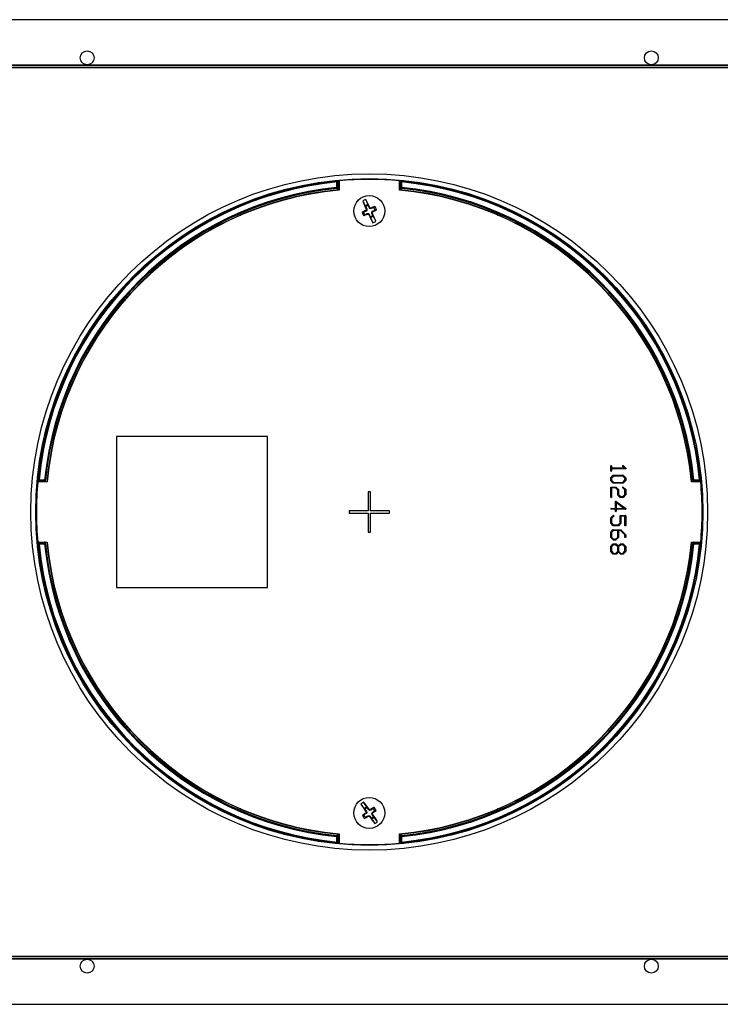
# Model space of a CAD drawing. Units: inches. Extents: x 12.4 to 62.2, y 2.2 to 40.
# Drawn here: x 17.6 to 26.3, y 25.6 to 37.8 of the extents above; entities that cross this region are included whole.
import ezdxf

# ---------------------------------------------------------------- set-up
doc = ezdxf.new("R2010")
doc.units = ezdxf.units.IN
doc.header["$MEASUREMENT"] = 0

msp = doc.modelspace()

# ---------------------------------------------------------------- linework, layer by layer
at = {"color": 7, "linetype": 'Continuous', "lineweight": 25}
for p, q in [((29.5080219, 37.8496804), (14.3220221, 37.8496804)), ((26.8140219, 37.2851804), (17.0160221, 37.2851804)), ((17.0160221, 37.2818264), (26.8140219, 37.2818264)), ((26.8140219, 37.2518446), (17.0160221, 37.2518446)), ((21.5144904, 35.7659307), (21.5144904, 35.8349507)), ((21.5144904, 35.8349507), (21.5264885, 35.8349507)), ((21.5264885, 35.8349507), (21.5264885, 35.7659307)), ((21.5273162, 35.765181), (21.5273162, 35.8358629)), ((21.5393144, 35.8385457), (21.5393144, 35.7670768)), ((21.540022, 35.8501205), (21.540022, 35.7346298)), ((22.290022, 35.7346298), (22.290022, 35.8501205)), ((22.2907297, 35.7670768), (22.2907297, 35.8385457)), ((22.3027278, 35.8358629), (22.3027278, 35.765181)), ((22.3035555, 35.7659307), (22.3035555, 35.8349507)), ((22.3035555, 35.8349507), (22.3155537, 35.8349507)), ((22.3155537, 35.8349507), (22.3155537, 35.7659307)), ((21.5144904, 35.7659307), (21.5264885, 35.7659307)), ((22.3035555, 35.7659307), (22.3155537, 35.7659307)), ((21.8344336, 35.5999335), (21.8640297, 35.5352566)), ((21.901381, 35.5523487), (21.8717848, 35.6170256)), ((20.4829646, 35.492776), (20.4952585, 35.492776)), ((20.5230921, 35.5031807), (20.5105544, 35.5031807)), ((21.8756543, 35.4742886), (21.8454835, 35.4604824)), ((21.8707004, 35.5282484), (21.8640297, 35.5352566)), ((21.8707004, 35.5282484), (21.8845066, 35.4980774)), ((21.8756543, 35.4742886), (21.8713196, 35.4802901)), ((21.8850073, 35.4843495), (21.8756543, 35.4742886)), ((21.8845066, 35.4980774), (21.8773031, 35.4963696)), ((21.8850073, 35.4843495), (21.877575, 35.4871153)), ((21.8845066, 35.4980774), (21.8850073, 35.4843495)), ((21.9023237, 35.5427192), (21.901381, 35.5523487)), ((21.9161299, 35.5125482), (21.9023237, 35.5427192)), ((21.9161299, 35.5125482), (21.9221315, 35.516883)), ((21.926191, 35.5031954), (21.9161299, 35.5125482)), ((21.926191, 35.5031954), (21.9289567, 35.5106275)), ((21.9399189, 35.5036961), (21.926191, 35.5031954)), ((21.9399189, 35.5036961), (21.9382109, 35.5108997)), ((21.9700897, 35.5175023), (21.9399189, 35.5036961)), ((21.9450367, 35.4620116), (21.9543897, 35.4720728)), ((21.9455374, 35.4482837), (21.9450367, 35.4620116)), ((21.9450367, 35.4620116), (21.952469, 35.459246)), ((21.9543897, 35.4720728), (21.9845606, 35.4858789)), ((21.9543897, 35.4720728), (21.9587244, 35.4660712)), ((21.9700897, 35.5175023), (21.9837491, 35.5305062)), ((23.3194896, 35.5031807), (23.306952, 35.5031807)), ((23.3347856, 35.492776), (23.3470795, 35.492776)), ((20.1769443, 35.3564776), (20.1668875, 35.3564776)), ((20.3115594, 35.4228547), (20.3225296, 35.4228547)), ((21.8599543, 35.4288591), (21.846295, 35.4158549)), ((21.8599543, 35.4288591), (21.8901252, 35.4426653)), ((21.8901252, 35.4426653), (21.903853, 35.443166)), ((21.8901252, 35.4426653), (21.8918332, 35.4354617)), ((21.903853, 35.443166), (21.9010873, 35.4357336)), ((21.903853, 35.443166), (21.9139141, 35.4338129)), ((21.9139141, 35.4338129), (21.9079125, 35.4294783)), ((21.9139141, 35.4338129), (21.9277203, 35.4036421)), ((21.9277203, 35.4036421), (21.9286631, 35.3940127)), ((21.9286631, 35.3940127), (21.9582592, 35.3293358)), ((21.9455374, 35.4482837), (21.952741, 35.4499918)), ((21.9593436, 35.418113), (21.9455374, 35.4482837)), ((21.9593436, 35.418113), (21.9660143, 35.4111044)), ((21.9956105, 35.3464278), (21.9660143, 35.4111044)), ((23.5075144, 35.4228547), (23.5184846, 35.4228547)), ((23.6631566, 35.3564776), (23.6530998, 35.3564776)), ((20.073022, 35.3096196), (20.073022, 35.3047093)), ((23.765022, 35.3005675), (23.765022, 35.3054834)), ((24.0468357, 35.1446218), (24.0466597, 35.1395836)), ((19.5411081, 34.9806075), (19.5409143, 34.975056)), ((19.6691412, 35.0652799), (19.6693293, 35.0706698)), ((24.168951, 35.0598345), (24.1691308, 35.0649845)), ((19.2650221, 34.7534241), (19.2650221, 34.7592306)), ((24.5730219, 34.7521965), (24.5730219, 34.7463765)), ((19.112279, 34.618138), (19.1185405, 34.618138)), ((24.834769, 34.4931381), (24.8407671, 34.4931381)), ((18.8485476, 34.3288906), (18.8486752, 34.3357959)), ((18.4101915, 33.6958507), (18.4101915, 33.7047804)), ((18.4284389, 33.7369364), (18.4334704, 33.7369364)), ((25.3965736, 33.7369364), (25.4016051, 33.7369364)), ((25.4163446, 33.7110159), (25.4113803, 33.7109342)), ((25.478491, 33.5870224), (25.4833653, 33.5871027)), ((18.0796512, 32.9246806), (18.0750834, 32.9246806)), ((25.7549606, 32.9246806), (25.7503929, 32.9246806)), ((18.0386345, 32.7996806), (18.0431594, 32.7996806)), ((25.7868846, 32.7996806), (25.7914095, 32.7996806)), ((18.7775221, 32.6746806), (18.7775221, 30.7996806)), ((20.652522, 32.6746806), (18.7775221, 32.6746806)), ((20.652522, 30.7996806), (20.652522, 32.6746806)), ((24.9105579, 32.2495272), (24.9105579, 32.309516)), ((24.9217185, 32.3055051), (24.9217185, 32.2840556)), ((24.9217185, 32.2840556), (25.0785265, 32.2840556)), ((25.0785265, 32.2840556), (25.0574258, 32.3053307)), ((25.0626225, 32.3130735), (25.064994, 32.3125503)), ((25.064994, 32.3125503), (25.0972905, 32.2810213)), ((24.9105579, 32.1614621), (24.9115693, 32.1629967)), ((24.9105579, 32.1289217), (24.9105579, 32.1614621)), ((24.9115693, 32.1629967), (24.9428541, 32.1945258)), ((24.9217185, 32.2728949), (24.9217185, 32.2472253)), ((25.0922332, 32.2728949), (24.9217185, 32.2728949)), ((24.9478067, 32.1836092), (24.9217185, 32.157242)), ((24.9217185, 32.157242), (24.9217185, 32.1318514)), ((24.9428541, 32.1945258), (24.9454002, 32.1947699)), ((24.9454002, 32.1947699), (25.0667728, 32.1937236)), ((25.0608088, 32.1836092), (24.9478067, 32.1836092)), ((25.086897, 32.157242), (25.0608088, 32.1836092)), ((25.0667728, 32.1937236), (25.0975346, 32.1619853)), ((25.086897, 32.1318514), (25.086897, 32.157242)), ((25.0950234, 32.2734181), (25.0922332, 32.2728949)), ((25.0975346, 32.1619853), (25.0980576, 32.1604158)), ((25.0980576, 32.1604158), (25.0978136, 32.1283985)), ((25.9029139, 32.2391806), (25.8985157, 32.2391806)), ((17.9175729, 32.1121806), (17.8020821, 32.1121806)), ((17.8851259, 32.1128882), (17.8136569, 32.1128882)), ((17.8163397, 32.1248864), (17.8870217, 32.1248864)), ((17.817252, 32.1377123), (17.8862719, 32.1377123)), ((17.817252, 32.1257141), (17.817252, 32.1377123)), ((17.8862719, 32.1257141), (17.817252, 32.1257141)), ((17.8862719, 32.1257141), (17.8862719, 32.1377123)), ((17.9193062, 32.1302202), (17.9149144, 32.1301479)), ((24.9108019, 32.1271081), (24.9105579, 32.1289217)), ((24.9105579, 31.9236343), (24.9105579, 32.0441003)), ((24.9421216, 32.0950908), (24.9108019, 32.1271081)), ((24.9138361, 32.0474485), (24.9774524, 32.0474485)), ((24.9217185, 32.1318514), (24.9480507, 32.1054842)), ((24.9217185, 32.0362878), (24.9217185, 31.9220648)), ((24.9719765, 32.0362878), (24.9217185, 32.0362878)), ((25.0642267, 32.0943235), (24.9421216, 32.0950908)), ((24.9480507, 32.1054842), (25.0608088, 32.1054842)), ((24.9976115, 32.0096415), (24.9719765, 32.0362878)), ((24.9774524, 32.0474485), (25.0082837, 32.0156404)), ((25.086897, 32.0104089), (25.0574258, 32.0395313)), ((25.0608088, 32.1054842), (25.086897, 32.1318514)), ((25.0626225, 32.0474485), (25.064994, 32.0469253)), ((25.0657614, 32.0948466), (25.0642267, 32.0943235)), ((25.064994, 32.0469253), (25.0970113, 32.0153963)), ((25.0970462, 32.1263408), (25.0657614, 32.0948466)), ((25.0978136, 32.1283985), (25.0970462, 32.1263408)), ((25.908779, 32.1496479), (25.9131661, 32.1496479)), ((26.0279619, 32.1121806), (25.9124712, 32.1121806)), ((25.9430224, 32.1248864), (26.0137043, 32.1248864)), ((25.9437721, 32.1377123), (26.0127921, 32.1377123)), ((25.9437721, 32.1377123), (25.9437721, 32.1257141)), ((26.0127921, 32.1257141), (25.9437721, 32.1257141)), ((26.0163871, 32.1128882), (25.9449182, 32.1128882)), ((26.0127921, 32.1377123), (26.0127921, 32.1257141)), ((21.930022, 31.9871806), (21.900022, 31.9871806)), ((21.900022, 31.9871806), (21.900022, 31.7521806)), ((21.930022, 31.7521806), (21.930022, 31.9871806)), ((24.9976115, 31.9525475), (24.9976115, 32.0096415)), ((24.9983785, 31.9502456), (24.9976115, 31.9525475)), ((25.029803, 31.9185073), (24.9983785, 31.9502456)), ((25.0082837, 32.0156404), (25.0087721, 32.014071)), ((25.0087721, 32.014071), (25.0087721, 31.955826)), ((25.0087721, 31.955826), (25.0353137, 31.9291449)), ((25.0316166, 31.9179842), (25.029803, 31.9185073)), ((25.0627621, 31.9179842), (25.0316166, 31.9179842)), ((25.0353137, 31.9291449), (25.0603553, 31.9291449)), ((25.0603553, 31.9291449), (25.086897, 31.9554772)), ((25.0650988, 31.9185073), (25.0627621, 31.9179842)), ((25.0965232, 31.9495132), (25.0650988, 31.9185073)), ((25.086897, 31.9554772), (25.086897, 32.0104089)), ((25.0978136, 31.9513268), (25.0965232, 31.9495132)), ((25.0970113, 32.0153963), (25.0980576, 32.0133385)), ((25.0980576, 32.0133385), (25.0978136, 31.9513268)), ((24.9685935, 31.7818235), (24.9685935, 31.8667495)), ((24.9763013, 31.8708651), (24.9901128, 31.8602624)), ((24.9797541, 31.8551005), (24.9797541, 31.7818235)), ((25.0752131, 31.7818235), (24.9797541, 31.8551005)), ((24.9901128, 31.8602624), (25.0970462, 31.7794518)), ((21.665022, 31.7521806), (21.665022, 31.7221806)), ((21.900022, 31.7521806), (21.665022, 31.7521806)), ((21.665022, 31.7221806), (21.900022, 31.7221806)), ((21.900022, 31.7221806), (21.900022, 31.4871806)), ((22.165022, 31.7521806), (21.930022, 31.7521806)), ((21.930022, 31.4871806), (21.930022, 31.7221806)), ((21.930022, 31.7221806), (22.165022, 31.7221806)), ((22.165022, 31.7221806), (22.165022, 31.7521806)), ((24.9105579, 31.6617063), (24.9115693, 31.6632409)), ((24.9115693, 31.6632409), (24.9421565, 31.6945258)), ((24.9685935, 31.7706628), (24.9143245, 31.7706628)), ((24.9166263, 31.7818235), (24.9685935, 31.7818235)), ((24.9479114, 31.6853182), (24.9217185, 31.6577303)), ((24.9685935, 31.748725), (24.9685935, 31.7706628)), ((24.9797541, 31.7818235), (25.0752131, 31.7818235)), ((24.9797541, 31.7706628), (24.9797541, 31.7458302)), ((25.091431, 31.7706628), (24.9797541, 31.7706628)), ((25.0266291, 31.6027986), (25.0266291, 31.6904102)), ((25.029524, 31.6942467), (25.0313377, 31.6947699)), ((25.0313377, 31.6947699), (25.0943957, 31.6947699)), ((25.0377897, 31.6836092), (25.0377897, 31.5985087)), ((25.086897, 31.6836092), (25.0377897, 31.6836092)), ((25.086897, 31.5727345), (25.086897, 31.6836092)), ((25.0980576, 31.6904102), (25.0977786, 31.5686538)), ((24.9105579, 31.600427), (24.9105579, 31.6617063)), ((24.9108019, 31.5978809), (24.9105579, 31.600427)), ((24.9415983, 31.5663171), (24.9108019, 31.5978809)), ((24.9217185, 31.6577303), (24.9217185, 31.6027986)), ((24.9217185, 31.6027986), (24.9476321, 31.5764663)), ((24.9436214, 31.5653056), (24.9415983, 31.5663171)), ((25.0034707, 31.5653056), (24.9436214, 31.5653056)), ((24.9476321, 31.5764663), (25.0007155, 31.5764663)), ((25.0007155, 31.5764663), (25.0266291, 31.6027986)), ((25.0057376, 31.5658288), (25.0034707, 31.5653056)), ((25.0367783, 31.59673), (25.0057376, 31.5658288)), ((25.0377897, 31.5985087), (25.0367783, 31.59673)), ((21.900022, 31.4871806), (21.930022, 31.4871806)), ((24.9105579, 31.4852972), (24.9115693, 31.4868319)), ((24.9105579, 31.4239133), (24.9105579, 31.4852972)), ((24.9108019, 31.4213324), (24.9105579, 31.4239133)), ((24.9415288, 31.3897336), (24.9108019, 31.4213324)), ((24.9115693, 31.4868319), (24.9428541, 31.5181865)), ((24.9473532, 31.5072699), (24.9217185, 31.4810422)), ((24.9217185, 31.4810422), (24.9217185, 31.4263547)), ((24.9217185, 31.4263547), (24.9475972, 31.4001271)), ((24.9428541, 31.5181865), (24.9454002, 31.5184306)), ((24.9454002, 31.5184306), (25.0367434, 31.5176633)), ((24.9976115, 31.5072699), (24.9473532, 31.5072699)), ((24.9717324, 31.4001271), (24.9976115, 31.4265989)), ((25.0077607, 31.4206349), (24.9765454, 31.3897336)), ((24.9976115, 31.4265989), (24.9976115, 31.5072699)), ((25.0087721, 31.5072699), (25.0077607, 31.4206349)), ((25.0308842, 31.5072699), (25.0087721, 31.5072699)), ((25.086897, 31.4518849), (25.0308842, 31.5072699)), ((25.0367434, 31.5176633), (25.0980576, 31.4551284)), ((25.086897, 31.4235646), (25.086897, 31.4518849)), ((25.0980576, 31.4551284), (25.0977786, 31.4230763)), ((17.8020821, 31.3621806), (17.9175729, 31.3621806)), ((17.8136569, 31.361473), (17.8851259, 31.361473)), ((17.8870217, 31.3494748), (17.8163397, 31.3494748)), ((17.817252, 31.336649), (17.817252, 31.3486471)), ((17.817252, 31.3486471), (17.8862719, 31.3486471)), ((17.8862719, 31.336649), (17.817252, 31.336649)), ((17.8862719, 31.336649), (17.8862719, 31.3486471)), ((17.921265, 31.3247133), (17.916878, 31.3247133)), ((24.9105579, 31.3089579), (24.9115693, 31.3104926)), ((24.9105579, 31.247574), (24.9105579, 31.3089579)), ((24.9115693, 31.3104926), (24.9428541, 31.3418472)), ((24.9473532, 31.3309306), (24.9217185, 31.3047029)), ((24.9217185, 31.3047029), (24.9217185, 31.2500154)), ((24.9435516, 31.3889663), (24.9415288, 31.3897336)), ((24.9428541, 31.3418472), (24.9454002, 31.3420913)), ((24.9747666, 31.3889663), (24.9435516, 31.3889663)), ((24.9454002, 31.3420913), (24.9759526, 31.3420913)), ((24.9719765, 31.3309306), (24.9473532, 31.3309306)), ((24.9475972, 31.4001271), (24.9717324, 31.4001271)), ((24.9976115, 31.3044588), (24.9719765, 31.3309306)), ((24.9765454, 31.3897336), (24.9747666, 31.3889663)), ((24.9759526, 31.3420913), (24.9779754, 31.341324)), ((24.9779754, 31.341324), (25.0041683, 31.3151312)), ((24.9976115, 31.2502596), (24.9976115, 31.3044588)), ((25.0041683, 31.3151312), (25.0311631, 31.3415682)), ((25.0352439, 31.3309306), (25.0087721, 31.3044588)), ((25.0087721, 31.3044588), (25.0087721, 31.2502596)), ((25.0311631, 31.3415682), (25.0329419, 31.3420913)), ((25.0329419, 31.3420913), (25.064994, 31.3420913)), ((25.0604251, 31.3309306), (25.0352439, 31.3309306)), ((25.086897, 31.3047029), (25.0604251, 31.3309306)), ((25.064994, 31.3420913), (25.0667728, 31.3408009)), ((25.0667728, 31.3408009), (25.0975346, 31.309516)), ((25.086897, 31.2500154), (25.086897, 31.3047029)), ((25.0975346, 31.309516), (25.0980576, 31.3079814)), ((25.0980576, 31.3079814), (25.0978136, 31.2459697)), ((25.9107379, 31.344141), (25.9151296, 31.3442133)), ((25.9124712, 31.3621806), (26.0279619, 31.3621806)), ((26.0137043, 31.3494748), (25.9430224, 31.3494748)), ((25.9437721, 31.3486471), (25.9437721, 31.336649)), ((25.9437721, 31.3486471), (26.0127921, 31.3486471)), ((26.0127921, 31.336649), (25.9437721, 31.336649)), ((25.9449182, 31.361473), (26.0163871, 31.361473)), ((26.0127921, 31.3486471), (26.0127921, 31.336649)), ((17.9271301, 31.2351806), (17.9315283, 31.2351806)), ((24.9108019, 31.2449931), (24.9105579, 31.247574)), ((24.9418427, 31.2133944), (24.9108019, 31.2449931)), ((24.9217185, 31.2500154), (24.9475972, 31.2237878)), ((24.9439004, 31.212627), (24.9418427, 31.2133944)), ((24.9754293, 31.212627), (24.9439004, 31.212627)), ((24.9475972, 31.2237878), (24.9717324, 31.2237878)), ((24.9717324, 31.2237878), (24.9976115, 31.2502596)), ((24.977208, 31.2134292), (24.9754293, 31.212627)), ((25.0041683, 31.2408776), (24.977208, 31.2134292)), ((25.0306401, 31.2134292), (25.0041683, 31.2408776)), ((25.0087721, 31.2502596), (25.0352439, 31.2237878)), ((25.0324189, 31.212627), (25.0306401, 31.2134292)), ((25.0632153, 31.212627), (25.0324189, 31.212627)), ((25.0352439, 31.2237878), (25.0604251, 31.2237878)), ((25.0604251, 31.2237878), (25.086897, 31.2500154)), ((25.0654824, 31.2131502), (25.0632153, 31.212627)), ((25.0965232, 31.244156), (25.0654824, 31.2131502)), ((25.0978136, 31.2459697), (25.0965232, 31.244156)), ((18.7775221, 30.7996806), (20.652522, 30.7996806)), ((18.0431594, 30.6746806), (18.0386345, 30.6746806)), ((25.7914095, 30.6746806), (25.7868846, 30.6746806)), ((18.0750834, 30.5496806), (18.0796512, 30.5496806)), ((25.7503929, 30.5496806), (25.7549606, 30.5496806)), ((18.3515531, 29.8873389), (18.3466788, 29.8872585)), ((18.4136994, 29.7633454), (18.4186637, 29.7634271)), ((18.4334704, 29.7374248), (18.4284389, 29.7374248)), ((25.4016051, 29.7374248), (25.3965736, 29.7374248)), ((25.4198526, 29.7785105), (25.4198526, 29.7695808)), ((24.9814965, 29.1454706), (24.9813689, 29.1385654)), ((18.995275, 28.9812232), (18.989277, 28.9812232)), ((24.717765, 28.8562233), (24.7115036, 28.8562233)), ((19.2570221, 28.7221647), (19.2570221, 28.7279847)), ((24.5650219, 28.7209371), (24.5650219, 28.7151307)), ((24.288936, 28.4937537), (24.2891297, 28.4993052)), ((19.6610931, 28.4145267), (19.6609133, 28.4093767)), ((24.1609029, 28.4090814), (24.1607147, 28.4036914)), ((19.7832084, 28.3297394), (19.7833844, 28.3347777)), ((20.065022, 28.1737938), (20.065022, 28.1688779)), ((20.1668875, 28.1178836), (20.1769443, 28.1178836)), ((21.8867058, 28.0763593), (21.8454513, 28.1342998)), ((23.6530998, 28.1178836), (23.6631566, 28.1178836)), ((23.757022, 28.1647416), (23.757022, 28.169652)), ((20.3225296, 28.0515066), (20.3115594, 28.0515066)), ((21.8119904, 28.110475), (21.8532449, 28.0525347)), ((21.8611168, 28.0469089), (21.8532449, 28.0525347)), ((21.8611168, 28.0469089), (21.8803615, 28.0198806)), ((21.8761509, 27.9948496), (21.8707629, 27.9999269)), ((21.8803615, 28.0198806), (21.8736089, 28.0168455)), ((21.8834403, 28.006493), (21.87562, 28.0078086)), ((21.8834403, 28.006493), (21.8761509, 27.9948496)), ((21.8803615, 28.0198806), (21.8834403, 28.006493)), ((21.8894464, 28.0670801), (21.8867058, 28.0763593)), ((21.908691, 28.0400518), (21.8894464, 28.0670801)), ((21.908691, 28.0400518), (21.9137682, 28.0454396)), ((21.9203345, 28.0327625), (21.908691, 28.0400518)), ((21.9203345, 28.0327625), (21.92165, 28.0405827)), ((21.933722, 28.0358413), (21.9203345, 28.0327625)), ((21.933722, 28.0358413), (21.9306871, 28.0425938)), ((21.9607504, 28.0550858), (21.933722, 28.0358413)), ((21.9466038, 27.995868), (21.9538931, 28.0075115)), ((21.9496826, 27.9824808), (21.9466038, 27.995868)), ((21.9466038, 27.995868), (21.9544241, 27.9945528)), ((21.9538931, 28.0075115), (21.9809215, 28.0267563)), ((21.9538931, 28.0075115), (21.9592812, 28.0024345)), ((21.9607504, 28.0550858), (21.9717143, 28.0704311)), ((23.5184846, 28.0515066), (23.5075144, 28.0515066)), ((20.4952585, 27.9815852), (20.4829646, 27.9815852)), ((20.5105544, 27.9711805), (20.5230921, 27.9711805)), ((21.8761509, 27.9948496), (21.8491226, 27.9756051)), ((21.8692937, 27.9472753), (21.8583297, 27.9319303)), ((21.8692937, 27.9472753), (21.896322, 27.9665201)), ((21.896322, 27.9665201), (21.9097096, 27.9695989)), ((21.896322, 27.9665201), (21.899357, 27.9597673)), ((21.9097096, 27.9695989), (21.9083941, 27.9617784)), ((21.9097096, 27.9695989), (21.921353, 27.9623096)), ((21.921353, 27.9623096), (21.9162759, 27.9569215)), ((21.921353, 27.9623096), (21.9405977, 27.935281)), ((21.9405977, 27.935281), (21.9433382, 27.9260018)), ((21.9433382, 27.9260018), (21.9845928, 27.8680616)), ((21.9496826, 27.9824808), (21.9564352, 27.9855156)), ((21.9689272, 27.9554522), (21.9496826, 27.9824808)), ((21.9689272, 27.9554522), (21.9767992, 27.9498267)), ((22.0180537, 27.8918861), (21.9767992, 27.9498267)), ((23.306952, 27.9711805), (23.3194896, 27.9711805)), ((23.3470795, 27.9815852), (23.3347856, 27.9815852)), ((21.5144904, 27.6394106), (21.5144904, 27.7084305)), ((21.5264885, 27.7084305), (21.5144904, 27.7084305)), ((21.5264885, 27.6394106), (21.5144904, 27.6394106)), ((21.5264885, 27.7084305), (21.5264885, 27.6394106)), ((21.5273162, 27.6384983), (21.5273162, 27.7091803)), ((21.5393144, 27.7072845), (21.5393144, 27.6358155)), ((21.540022, 27.7397315), (21.540022, 27.6242407)), ((22.290022, 27.6242407), (22.290022, 27.7397315)), ((22.2907297, 27.6358155), (22.2907297, 27.7072845)), ((22.3027278, 27.7091803), (22.3027278, 27.6384983)), ((22.3155537, 27.7084305), (22.3035555, 27.7084305)), ((22.3035555, 27.6394106), (22.3035555, 27.7084305)), ((22.3155537, 27.6394106), (22.3035555, 27.6394106)), ((22.3155537, 27.7084305), (22.3155537, 27.6394106)), ((17.0160221, 26.2225166), (26.8140219, 26.2225166)), ((26.8140219, 26.1925348), (17.0160221, 26.1925348)), ((17.0160221, 26.1891809), (26.8140219, 26.1891809)), ((14.3220221, 25.6246809), (29.5080219, 25.6246809))]:
    msp.add_line(p, q, dxfattribs=at)
at = {"color": 7, "linetype": 'Continuous', "lineweight": 25, "flags": 128}
for points in [[(21.5133232, 35.8468918), (21.5137433, 35.8473538), (21.5141535, 35.8478047)], [(21.5144904, 35.8349507), (21.5142651, 35.8372551), (21.5140483, 35.8394729), (21.5138482, 35.8415207), (21.5136721, 35.8433217), (21.5135268, 35.844808), (21.5134178, 35.8459238), (21.513349, 35.8466273), (21.5133232, 35.8468918)], [(21.5273162, 35.8358629), (21.5269068, 35.8354118), (21.5264885, 35.8349507)], [(21.5393144, 35.8385457), (21.5391032, 35.8408513), (21.5388999, 35.8430706), (21.5387122, 35.8451195), (21.5385471, 35.8469215), (21.5384109, 35.8484086), (21.5383086, 35.8495251), (21.5382441, 35.850229), (21.5382199, 35.8504939)], [(22.2907297, 35.8385457), (22.2909409, 35.8408513), (22.2911442, 35.8430706), (22.2913319, 35.8451195), (22.2914969, 35.8469215), (22.2916332, 35.8484086), (22.2917354, 35.8495251), (22.2917999, 35.850229), (22.2918242, 35.8504939)], [(22.3035555, 35.8349507), (22.3031373, 35.8354118), (22.3027278, 35.8358629)], [(22.3155537, 35.8349507), (22.3157789, 35.8372551), (22.3159957, 35.8394729), (22.3161959, 35.8415207), (22.3163719, 35.8433217), (22.3165172, 35.844808), (22.3166263, 35.8459238), (22.316695, 35.8466273), (22.3167209, 35.8468918)], [(22.3158905, 35.8478047), (22.3163107, 35.8473427), (22.3167209, 35.8468918)], [(21.5156773, 35.7539913), (21.515651, 35.7542559), (21.5155811, 35.7549593), (21.5154702, 35.7560748), (21.5153224, 35.7575611), (21.5151434, 35.7593616), (21.5149399, 35.761409), (21.5147194, 35.7636266), (21.5144904, 35.7659307)], [(21.5165028, 35.7532416), (21.5160851, 35.7536208), (21.5156773, 35.7539913)], [(21.5264885, 35.7659307), (21.5269054, 35.7655532), (21.5273162, 35.765181)], [(22.3027278, 35.765181), (22.3031387, 35.7655532), (22.3035555, 35.7659307)], [(22.3143667, 35.7539913), (22.313949, 35.753612), (22.3135412, 35.7532416)], [(22.3143667, 35.7539913), (22.314393, 35.7542559), (22.3144629, 35.7549593), (22.3145739, 35.7560748), (22.3147216, 35.7575611), (22.3149006, 35.7593616), (22.3151042, 35.761409), (22.3153246, 35.7636266), (22.3155537, 35.7659307)], [(21.8454835, 35.4604824), (21.8360863, 35.4595623), (21.8267135, 35.4586468)], [(21.9845606, 35.4858789), (21.9939578, 35.4867988), (22.0033306, 35.4877146)], [(18.7229314, 34.1796879), (18.7255323, 34.1796399), (18.7283512, 34.1795879)], [(24.9150919, 32.3130735), (24.9183455, 32.3125927), (24.9208611, 32.3105648), (24.9217185, 32.3055051)], [(25.0574258, 32.3053307), (25.0570407, 32.3066988), (25.0569025, 32.307807)], [(25.0980576, 32.2782311), (25.0968784, 32.2751676), (25.0950234, 32.2734181)], [(25.0972905, 32.2810213), (25.0979526, 32.279526), (25.0980576, 32.2782311)], [(24.9170798, 32.2436678), (24.9142468, 32.2439805), (24.9117444, 32.2453005), (24.9107802, 32.2473036), (24.9105579, 32.2495272)], [(17.8136569, 32.1128882), (17.8113514, 32.1130995), (17.809132, 32.1133028), (17.8070831, 32.1134904), (17.8052812, 32.1136555), (17.803794, 32.1137918), (17.8026776, 32.113894), (17.8019736, 32.1139585), (17.8017087, 32.1139828)], [(17.804398, 32.1380491), (17.80486, 32.1384693), (17.8053108, 32.1388795)], [(17.817252, 32.1377123), (17.8149476, 32.1379375), (17.8127297, 32.1381543), (17.810682, 32.1383545), (17.8088809, 32.1385305), (17.8073946, 32.1386758), (17.8062788, 32.1387848), (17.8055754, 32.1388536), (17.8053108, 32.1388795)], [(17.817252, 32.1257141), (17.8167909, 32.1252958), (17.8163397, 32.1248864)], [(17.8982113, 32.1365253), (17.8979468, 32.1365516), (17.8972433, 32.1366215), (17.8961278, 32.1367324), (17.8946415, 32.1368802), (17.8928411, 32.1370592), (17.8907936, 32.1372628), (17.888576, 32.1374832), (17.8862719, 32.1377123)], [(17.8870217, 32.1248864), (17.8866494, 32.1252973), (17.8862719, 32.1257141)], [(17.8982113, 32.1365253), (17.8985906, 32.1361076), (17.8989611, 32.1356998)], [(24.9105579, 32.0441003), (24.9120192, 32.0463633), (24.9138361, 32.0474485)], [(25.0574258, 32.0395313), (25.0570398, 32.0409388), (25.0569025, 32.0420774)], [(25.931083, 32.1356998), (25.9314622, 32.1361175), (25.9318327, 32.1365253)], [(25.9318327, 32.1365253), (25.9320973, 32.1365516), (25.9328007, 32.1366215), (25.9339162, 32.1367324), (25.9354025, 32.1368802), (25.937203, 32.1370592), (25.9392504, 32.1372628), (25.941468, 32.1374832), (25.9437721, 32.1377123)], [(25.9437721, 32.1257141), (25.9433946, 32.1252973), (25.9430224, 32.1248864)], [(26.0127921, 32.1377123), (26.0150965, 32.1379375), (26.0173143, 32.1381543), (26.0193621, 32.1383545), (26.0211631, 32.1385305), (26.0226494, 32.1386758), (26.0237653, 32.1387848), (26.0244687, 32.1388536), (26.0247332, 32.1388795)], [(26.0137043, 32.1248864), (26.0132532, 32.1252958), (26.0127921, 32.1257141)], [(26.0283353, 32.1139828), (26.0280705, 32.1139585), (26.0273665, 32.113894), (26.0262501, 32.1137918), (26.0247629, 32.1136555), (26.0229609, 32.1134904), (26.020912, 32.1133028), (26.0186927, 32.1130995), (26.0163871, 32.1128882)], [(26.0247332, 32.1388795), (26.0251952, 32.1384594), (26.0256461, 32.1380491)], [(24.9217185, 31.9220648), (24.9210218, 31.9200392), (24.9194399, 31.9186054), (24.9161382, 31.9179842)], [(24.9685935, 31.8667495), (24.9691922, 31.8688173), (24.9706846, 31.8703622), (24.9739647, 31.8711092)], [(24.9739647, 31.8711092), (24.9752814, 31.8710447), (24.9763013, 31.8708651)], [(24.9421565, 31.6945258), (24.9435346, 31.6947388), (24.9446328, 31.6947699)], [(24.9446328, 31.6947699), (24.9456228, 31.6947156), (24.9463767, 31.6945258)], [(24.9498644, 31.6896429), (24.9492431, 31.6869978), (24.9479114, 31.6853182)], [(24.9764756, 31.7429354), (24.9708533, 31.7438113), (24.9696944, 31.7446501), (24.9690127, 31.7459068), (24.9685935, 31.748725)], [(25.0980576, 31.7760687), (25.0976748, 31.773684), (25.0966279, 31.7720927)], [(25.0970462, 31.7794518), (25.0978974, 31.7776457), (25.0980576, 31.7760687)], [(25.0935236, 31.5653056), (25.0913239, 31.5654507), (25.0892251, 31.5661099), (25.0876676, 31.5676228), (25.086897, 31.5727345)], [(25.0977786, 31.4230763), (25.0951574, 31.4202359), (25.0921983, 31.4195188)], [(17.8136569, 31.361473), (17.8113514, 31.3612618), (17.809132, 31.3610585), (17.8070831, 31.3608708), (17.8052812, 31.3607057), (17.803794, 31.3605695), (17.8026776, 31.3604672), (17.8019736, 31.3604027), (17.8017087, 31.3603785)], [(17.8053108, 31.3354818), (17.8048488, 31.3359019), (17.804398, 31.3363121)], [(17.8053108, 31.3354818), (17.8055754, 31.3355076), (17.8062788, 31.3355764), (17.8073946, 31.3356854), (17.8088809, 31.3358307), (17.810682, 31.3360067), (17.8127297, 31.3362069), (17.8149476, 31.3364237), (17.817252, 31.336649)], [(17.8163397, 31.3494748), (17.8167909, 31.3490654), (17.817252, 31.3486471)], [(17.8862719, 31.3486471), (17.8866494, 31.349064), (17.8870217, 31.3494748)], [(17.8862719, 31.336649), (17.888576, 31.336878), (17.8907936, 31.3370984), (17.8928411, 31.337302), (17.8946415, 31.337481), (17.8961278, 31.3376288), (17.8972433, 31.3377397), (17.8979468, 31.3378096), (17.8982113, 31.3378359)], [(17.8989611, 31.3386614), (17.8985818, 31.3382437), (17.8982113, 31.3378359)], [(25.9318327, 31.3378359), (25.9314534, 31.3382536), (25.931083, 31.3386614)], [(25.9437721, 31.336649), (25.941468, 31.336878), (25.9392504, 31.3370984), (25.937203, 31.337302), (25.9354025, 31.337481), (25.9339162, 31.3376288), (25.9328007, 31.3377397), (25.9320973, 31.3378096), (25.9318327, 31.3378359)], [(25.9430224, 31.3494748), (25.9433946, 31.349064), (25.9437721, 31.3486471)], [(26.0127921, 31.3486471), (26.0132532, 31.3490654), (26.0137043, 31.3494748)], [(26.0247332, 31.3354818), (26.0244687, 31.3355076), (26.0237653, 31.3355764), (26.0226494, 31.3356854), (26.0211631, 31.3358307), (26.0193621, 31.3360067), (26.0173143, 31.3362069), (26.0150965, 31.3364237), (26.0127921, 31.336649)], [(26.0283353, 31.3603785), (26.0280705, 31.3604027), (26.0273665, 31.3604672), (26.0262501, 31.3605695), (26.0247629, 31.3607057), (26.0229609, 31.3608708), (26.020912, 31.3610585), (26.0186927, 31.3612618), (26.0163871, 31.361473)], [(26.0256461, 31.3363121), (26.0251841, 31.335892), (26.0247332, 31.3354818)], [(25.1071127, 29.2946734), (25.1045117, 29.2947213), (25.1016928, 29.2947734)], [(21.9809215, 28.0267563), (21.9899769, 28.0294309), (21.9990092, 28.0320964)], [(21.8491226, 27.9756051), (21.8400671, 27.9729305), (21.8310348, 27.970265)], [(21.5133232, 27.6274694), (21.513349, 27.627734), (21.5134178, 27.6284374), (21.5135268, 27.6295532), (21.5136721, 27.6310395), (21.5138482, 27.6328406), (21.5140483, 27.6348883), (21.5142651, 27.6371062), (21.5144904, 27.6394106)], [(21.5144904, 27.7084305), (21.5147194, 27.7107346), (21.5149399, 27.7129522), (21.5151434, 27.7149996), (21.5153224, 27.7168001), (21.5154702, 27.7182864), (21.5155811, 27.7194019), (21.515651, 27.7201053), (21.5156773, 27.7203699)], [(21.5156773, 27.7203699), (21.516095, 27.7207492), (21.5165028, 27.7211197)], [(21.5273162, 27.7091803), (21.5269054, 27.708808), (21.5264885, 27.7084305)], [(21.5264885, 27.6394106), (21.5269068, 27.6389495), (21.5273162, 27.6384983)], [(21.5382199, 27.6238673), (21.5382441, 27.6241322), (21.5383086, 27.6248362), (21.5384109, 27.6259526), (21.5385471, 27.6274398), (21.5387122, 27.6292417), (21.5388999, 27.6312906), (21.5391032, 27.6335099), (21.5393144, 27.6358155)], [(22.2918242, 27.6238673), (22.2917999, 27.6241322), (22.2917354, 27.6248362), (22.2916332, 27.6259526), (22.2914969, 27.6274398), (22.2913319, 27.6292417), (22.2911442, 27.6312906), (22.2909409, 27.6335099), (22.2907297, 27.6358155)], [(22.3035555, 27.7084305), (22.3031387, 27.708808), (22.3027278, 27.7091803)], [(22.3027278, 27.6384983), (22.3031373, 27.6389495), (22.3035555, 27.6394106)], [(22.3135412, 27.7211197), (22.3139589, 27.7207404), (22.3143667, 27.7203699)], [(22.3155537, 27.7084305), (22.3153246, 27.7107346), (22.3151042, 27.7129522), (22.3149006, 27.7149996), (22.3147216, 27.7168001), (22.3145739, 27.7182864), (22.3144629, 27.7194019), (22.314393, 27.7201053), (22.3143667, 27.7203699)], [(22.3167209, 27.6274694), (22.316695, 27.627734), (22.3166263, 27.6284374), (22.3165172, 27.6295532), (22.3163719, 27.6310395), (22.3161959, 27.6328406), (22.3159957, 27.6348883), (22.3157789, 27.6371062), (22.3155537, 27.6394106)], [(21.5141535, 27.6265566), (21.5137334, 27.6270186), (21.5133232, 27.6274694)], [(22.3167209, 27.6274694), (22.3163008, 27.6270074), (22.3158905, 27.6265566)]]:
    msp.add_lwpolyline(points, dxfattribs=at)
at = {"color": 9, "linetype": 'Continuous', "lineweight": 25, "flags": 128}
for points in [[(22.3158905, 35.8478047), (22.3153365, 35.8479414), (22.3124686, 35.8483432)], [(21.5165028, 35.7532416), (21.5170674, 35.7532137), (21.5199408, 35.7533733)], [(21.540022, 35.7594866), (21.5399272, 35.7605038), (21.5397362, 35.7625527), (21.5395293, 35.7647715), (21.5393144, 35.7670768)], [(22.290022, 35.7594866), (22.2901169, 35.7605038), (22.2903079, 35.7625527), (22.2905147, 35.7647715), (22.2907297, 35.7670768)], [(17.804398, 32.1380491), (17.8042613, 32.1374951), (17.8038594, 32.1346272)], [(17.8927161, 32.1121806), (17.8916988, 32.1122754), (17.8896499, 32.1124665), (17.8874312, 32.1126733), (17.8851259, 32.1128882)], [(25.931083, 32.1356998), (25.9310551, 32.1351353), (25.9312147, 32.1322618)], [(25.9449182, 32.1128882), (25.9426129, 32.1126733), (25.9403941, 32.1124665), (25.9383452, 32.1122754), (25.937328, 32.1121806)], [(17.8927161, 31.3621806), (17.8916988, 31.3620858), (17.8896499, 31.3618948), (17.8874312, 31.3616879), (17.8851259, 31.361473)], [(17.8989611, 31.3386614), (17.898989, 31.339226), (17.8988294, 31.3420994)], [(25.9449182, 31.361473), (25.9426129, 31.3616879), (25.9403941, 31.3618948), (25.9383452, 31.3620858), (25.937328, 31.3621806)], [(26.0256461, 31.3363121), (26.0257828, 31.3368661), (26.0261846, 31.339734)], [(21.5393144, 27.7072845), (21.5395293, 27.7095898), (21.5397362, 27.7118085), (21.5399272, 27.7138574), (21.540022, 27.7148747)], [(22.2907297, 27.7072845), (22.2905147, 27.7095898), (22.2903079, 27.7118085), (22.2901169, 27.7138574), (22.290022, 27.7148747)], [(22.3135412, 27.7211197), (22.3129767, 27.7211475), (22.3101032, 27.720988)], [(21.5141535, 27.6265566), (21.5147075, 27.6264199), (21.5175754, 27.626018)]]:
    msp.add_lwpolyline(points, dxfattribs=at)
at = {"color": 7, "linetype": 'Continuous', "lineweight": 25}
for centre, radius in [((18.415022, 37.3761806), 0.086), ((25.415022, 37.3761806), 0.086), ((21.915022, 31.7371806), 4.1989618), ((21.915022, 31.7371806), 4.138971), ((21.915022, 35.4731806), 0.192), ((21.915022, 28.0011806), 0.192), ((18.415022, 26.0981806), 0.086), ((25.415022, 26.0981806), 0.086)]:
    msp.add_circle(centre, radius, dxfattribs=at)
for centre, radius, start, end in [((21.915022, 31.7371806), 4.1292964, 95.58257483, 174.41742517), ((21.915022, 31.7371806), 4.1172982, 95.58257483, 174.41742517), ((21.514486, 35.8349458), 0.0120025, 0.02333882, 95.55964302), ((21.5153153, 35.8358588), 0.0120009, 0.01973936, 40.0949259), ((21.6018601, 35.1386004), 0.7147324, 95.10841813, 96.18919108), ((21.5548421, 35.7409308), 0.0988422, 99.03835799, 106.16967971), ((21.915022, 31.7371806), 4.1305357, 84.76599881, 95.23400119), ((21.915022, 31.7371806), 4.13, 84.79042356, 95.20957644), ((22.2808196, 35.7660542), 0.0731658, 72.57643287, 82.21552943), ((22.2449317, 35.3002167), 0.5522716, 82.9757565, 85.12924644), ((22.3155581, 35.8349458), 0.0120025, 84.44035698, 179.97666118), ((22.3147307, 35.8358578), 0.012003, 84.45467247, 142.80831781), ((21.915022, 31.7371806), 4.1172982, 5.58257483, 84.41742517), ((21.915022, 31.7371806), 4.1292964, 5.58257483, 84.41742517), ((21.915022, 31.7371806), 4.0486112, 95.67759502, 174.32240498), ((21.915022, 31.7371806), 4.036613, 95.67759502, 174.32240498), ((21.915022, 31.7371806), 4.0193638, 95.35338732, 174.64661268), ((21.915022, 31.7371806), 4.015, 95.35922276, 174.64077724), ((21.5144862, 35.7659343), 0.0120023, 275.69538093, 359.98265456), ((21.5153137, 35.765185), 0.0120025, 275.68589309, 359.98054153), ((21.4619165, 36.5502615), 0.7989979, 274.16456236, 275.63913107), ((21.5171941, 35.8681578), 0.1034731, 275.61387492, 282.34387609), ((22.4032242, 36.9518633), 1.2021134, 264.57704552, 265.21492736), ((21.915022, 31.7371806), 4.0193638, 5.35338732, 84.64661268), ((21.915022, 31.7371806), 4.015, 5.35922276, 84.64077724), ((22.3130537, 35.8694469), 0.104776, 257.69801373, 264.34423527), ((22.3147299, 35.7651849), 0.012002, 180.0185725, 218.96875578), ((22.3155578, 35.7659343), 0.0120023, 180.01734544, 264.30461907), ((21.915022, 31.7371806), 4.036613, 5.67759502, 84.32240498), ((21.915022, 31.7371806), 4.0486112, 5.67759502, 84.32240498), ((21.915022, 35.4731806), 0.1502025, 106.72985074, 122.44787192), ((23.8650385, 36.3798324), 2.1752238, 201.01039243, 203.96308602), ((19.9539288, 34.5900955), 2.1754901, 25.21481297, 28.1671491), ((22.9676122, 33.164084), 2.5625511, 115.32884438, 116.43740754), ((21.915022, 35.4731806), 0.0894965, 189.34604074, 219.83168192), ((21.915022, 35.4731806), 0.0706884, 190.34864786, 218.8290748), ((21.915022, 35.4731806), 0.0803346, 99.77636019, 129.40136247), ((21.915022, 35.4731806), 0.0706884, 100.34864786, 128.8290748), ((23.9344029, 33.5957214), 2.7942641, 137.39933917, 137.58917572), ((24.6727235, 35.5738946), 2.7964952, 181.58856901, 181.7782563), ((20.0635253, 33.4821735), 2.7558047, 47.39736166, 47.5898498), ((22.0170056, 32.6747209), 2.8372731, 91.59138253, 91.77834176), ((22.9745662, 33.1665374), 2.5632141, 112.74016312, 113.84843859), ((19.9415226, 37.3085889), 2.7320276, 317.39717689, 317.59133799), ((19.1544447, 35.3723822), 2.7993723, 1.58866649, 1.77815882), ((20.864362, 37.7782994), 2.5581298, 295.32788635, 296.43836556), ((21.915022, 35.4731806), 0.0706884, 10.34864786, 38.8290748), ((21.915022, 35.4731806), 0.0894965, 9.34604074, 39.83168192), ((20.8568423, 37.7766196), 2.5597317, 292.73971926, 293.84950515), ((21.8141664, 38.2363095), 2.8019245, 271.58838875, 271.77770646), ((23.7855028, 37.4849968), 2.7839722, 227.39967575, 227.59021226), ((23.8757978, 36.3561062), 2.1751349, 205.21457185, 208.16739022), ((21.915022, 35.4731806), 0.0706884, 280.34864786, 308.8290748), ((21.915022, 35.4731806), 0.0803346, 279.77636019, 309.40136247), ((19.9648782, 34.5664763), 2.1753616, 21.01048599, 23.96299247), ((21.915022, 35.4731806), 0.1502025, 286.72985074, 302.44787192), ((24.9154904, 32.3078975), 0.0051913, 94.40305491, 161.83384198), ((25.0620824, 32.3079206), 0.0051811, 84.01686989, 181.25578356), ((24.9166953, 32.2489721), 0.0053182, 274.14546287, 340.82427449), ((21.915022, 31.7371806), 4.1305357, 174.76599881, 185.23400119), ((21.915022, 31.7371806), 4.13, 174.79042356, 185.20957644), ((18.3519859, 32.0670903), 0.5522716, 172.9757565, 175.12924644), ((17.8163448, 32.1368892), 0.012003, 174.45467247, 232.80831781), ((17.8172569, 32.1377166), 0.0120025, 174.44035698, 269.97666118), ((17.8861485, 32.1029782), 0.0731658, 162.57643287, 172.21552943), ((17.7827558, 32.1352123), 0.104776, 347.69801373, 354.34423527), ((17.8862683, 32.1377164), 0.0120023, 270.01734544, 354.30461907), ((17.8870178, 32.1368885), 0.012002, 270.0185725, 308.96875578), ((16.7003393, 32.2253828), 1.2021134, 354.57704552, 355.21492736), ((25.0621101, 32.0422628), 0.0052109, 84.35761385, 182.03916539), ((25.9430265, 32.136889), 0.0120025, 185.68589309, 269.98054153), ((26.7281029, 32.1902861), 0.7989979, 184.16456236, 185.63913107), ((25.9437758, 32.1377164), 0.0120023, 185.69538093, 269.98265456), ((26.0459992, 32.1350086), 0.1034731, 185.61387492, 192.34387609), ((26.0127872, 32.1377166), 0.0120025, 270.02333882, 5.55964302), ((26.0137002, 32.1368875), 0.0120011, 270.01994371, 310.33298273), ((25.9187722, 32.0973606), 0.0988422, 9.03835799, 16.16967971), ((25.3164419, 32.0503425), 0.7147324, 5.10841813, 6.18919108), ((21.915022, 31.7371806), 4.13, 354.79042356, 5.20957644), ((21.915022, 31.7371806), 4.1305357, 354.76599881, 5.23400119), ((24.9153824, 31.9228185), 0.004893, 170.40284368, 278.88500769), ((24.9159122, 31.7757958), 0.0053729, 175.22415862, 252.81323366), ((24.9158814, 31.7765438), 0.005332, 81.96920949, 183.23248638), ((24.9441321, 31.6892355), 0.0057468, 4.06594915, 67.00889769), ((24.975853, 31.7469444), 0.0040571, 278.82663777, 344.05945589), ((25.0312727, 31.6899168), 0.0046698, 111.99240339, 173.93395662), ((25.0922627, 31.7777988), 0.0071843, 263.35234329, 307.41681683), ((25.0925387, 31.6894924), 0.0055947, 9.44253981, 70.61524382), ((25.0936131, 31.5695698), 0.0042651, 268.79828676, 347.59880367), ((25.0916649, 31.424316), 0.0048268, 188.95581415, 276.34519779), ((18.5136022, 31.4240187), 0.7147324, 185.10841813, 186.18919108), ((17.8172569, 31.3366446), 0.0120025, 90.02333882, 185.55964302), ((21.915022, 31.7371806), 4.1292964, 185.58257483, 264.41742517), ((17.8163439, 31.3374739), 0.0120009, 90.01973936, 130.0949259), ((17.9112719, 31.3770007), 0.0988422, 189.03835799, 196.16967971), ((21.915022, 31.7371806), 4.1172982, 185.58257483, 264.41742517), ((17.7840449, 31.3393527), 0.1034731, 5.61387492, 12.34387609), ((17.8862683, 31.3366448), 0.0120023, 5.69538093, 89.98265456), ((21.915022, 31.7371806), 4.0486112, 185.67759502, 264.32240498), ((17.8870176, 31.3374723), 0.0120025, 5.68589309, 89.98054153), ((17.1019411, 31.2840751), 0.7989979, 4.16456236, 5.63913107), ((21.915022, 31.7371806), 4.036613, 185.67759502, 264.32240498), ((21.915022, 31.7371806), 4.0193638, 185.35338732, 264.64661268), ((21.915022, 31.7371806), 4.015, 185.35922276, 264.64077724), ((21.915022, 31.7371806), 4.015, 275.35922276, 354.64077724), ((21.915022, 31.7371806), 4.0193638, 275.35338732, 354.64661268), ((21.915022, 31.7371806), 4.036613, 275.67759502, 354.32240498), ((21.915022, 31.7371806), 4.0486112, 275.67759502, 354.32240498), ((21.915022, 31.7371806), 4.1172982, 275.58257483, 354.41742517), ((21.915022, 31.7371806), 4.1292964, 275.58257483, 354.41742517), ((25.9430265, 31.3374723), 0.0120025, 90.01945847, 174.31410691), ((27.1297047, 31.2489784), 1.2021134, 174.57704552, 175.21492736), ((25.9437758, 31.3366448), 0.0120023, 90.01734544, 174.30461907), ((26.0472883, 31.339149), 0.104776, 167.69801373, 174.34423527), ((26.0127872, 31.3366446), 0.0120025, 354.44035698, 89.97666118), ((25.9438956, 31.3713831), 0.0731658, 342.57643287, 352.21552943), ((26.0136993, 31.337472), 0.0120029, 354.45444788, 61.0050753), ((25.4780581, 31.4072709), 0.5522716, 352.9757565, 355.12924644), ((21.915022, 28.0011806), 0.1502025, 117.59247683, 133.31049801), ((20.1556735, 26.7644842), 2.1752572, 36.07724341, 39.02989764), ((23.6594855, 29.2592402), 2.1755229, 211.87318659, 214.8254776), ((23.3841783, 25.9314712), 2.5629933, 126.19160636, 127.29997834), ((21.915022, 28.0011806), 0.0803346, 110.63898628, 140.26398856), ((21.915022, 28.0011806), 0.0706884, 111.21127395, 139.69170089), ((24.3179338, 26.4973163), 2.8716691, 148.26454562, 148.44926533), ((24.6022601, 28.6193446), 2.7943769, 192.45138868, 192.64121402), ((20.4628683, 25.6821234), 2.7731524, 58.26189903, 58.45317969), ((22.5405314, 25.2808417), 2.828283, 102.45210984, 102.63966306), ((23.3881207, 25.9387476), 2.5593518, 123.60222324, 124.71217386), ((19.6293622, 29.4327896), 2.7339418, 328.25989282, 328.45391813), ((20.4495333, 30.065978), 2.5568634, 306.19027768, 307.30130702), ((21.915022, 28.0011806), 0.0706884, 21.21127395, 49.69170089), ((21.915022, 28.0011806), 0.0894965, 20.20866683, 50.69430801), ((21.915022, 28.0011806), 0.0894965, 200.20866683, 230.69430801), ((21.915022, 28.0011806), 0.0706884, 201.21127395, 229.69170089), ((20.4414841, 30.0642835), 2.5601526, 303.60211819, 304.7117179), ((21.2689177, 30.8140664), 2.9230936, 282.45515149, 282.63662141), ((23.3987239, 30.3714335), 2.8332879, 238.26392897, 238.45114975), ((23.6744322, 29.2379288), 2.1753376, 216.07739243, 219.0299314), ((21.915022, 28.0011806), 0.0706884, 291.21127395, 319.69170089), ((21.915022, 28.0011806), 0.0803346, 290.63898628, 320.26398856), ((19.2148438, 27.3801567), 2.8076293, 12.45143942, 12.6403746), ((20.1709205, 26.7433591), 2.1750897, 31.87289253, 34.82577167), ((21.915022, 28.0011806), 0.1502025, 297.59247683, 313.31049801), ((21.514486, 27.6394155), 0.0120025, 264.44035698, 359.97666118), ((21.5153134, 27.6385033), 0.0120029, 264.45444788, 331.0050753), ((21.5144862, 27.7084269), 0.0120023, 0.01734544, 84.30461907), ((21.5153137, 27.7091762), 0.0120025, 0.01945847, 84.31410691), ((21.4268198, 26.5224979), 1.2021134, 84.57704552, 85.21492736), ((21.5169904, 27.6049144), 0.104776, 77.69801373, 84.34423527), ((21.5492245, 27.7083071), 0.0731658, 252.57643287, 262.21552943), ((22.3681275, 26.9240997), 0.7989979, 94.16456236, 95.63913107), ((22.31285, 27.6062034), 0.1034731, 95.61387492, 102.34387609), ((22.275202, 27.7334305), 0.0988422, 279.03835799, 286.16967971), ((22.3147304, 27.7091762), 0.0120025, 95.68589309, 179.98054153), ((22.3147289, 27.6385025), 0.0120011, 180.01994371, 220.33298273), ((22.3155578, 27.7084269), 0.0120023, 95.69538093, 179.98265456), ((22.3155581, 27.6394155), 0.0120025, 180.02333882, 275.55964302), ((21.5851123, 28.1741445), 0.5522716, 262.9757565, 265.12924644), ((21.915022, 31.7371806), 4.1305357, 264.76599881, 275.23400119), ((21.915022, 31.7371806), 4.13, 264.79042356, 275.20957644), ((22.2281839, 28.3357608), 0.7147324, 275.10841813, 276.18919108)]:
    msp.add_arc(centre, radius, start, end, dxfattribs=at)
at = {"color": 9, "linetype": 'Continuous', "lineweight": 25}
for centre, radius, start, end in [((21.5345516, 35.7306427), 0.1189244, 94.70175258, 99.87630553), ((21.5153134, 35.835858), 0.0120029, 40.09215537, 95.54552678), ((22.3147293, 35.8358586), 0.0120015, 142.80758879, 179.97950669), ((22.3163633, 35.8768198), 0.1236105, 263.76856413, 268.69178038), ((22.3147304, 35.7651851), 0.0120026, 218.96805218, 264.31409585), ((17.816344, 32.1368879), 0.0120015, 232.80758879, 269.97950669), ((17.8870176, 32.136889), 0.0120026, 308.96805218, 354.31409585), ((17.7753828, 32.1385219), 0.1236105, 353.76856413, 358.69178038), ((26.0136989, 32.1368894), 0.0120034, 310.33177842, 5.54429479), ((25.9084841, 32.117651), 0.1189244, 4.70175258, 9.87630553), ((17.92156, 31.3567102), 0.1189244, 184.70175258, 189.87630553), ((17.8163447, 31.337472), 0.0120029, 130.09215537, 185.54552678), ((26.0546612, 31.3358393), 0.1236105, 173.76856413, 178.69178038), ((26.0137003, 31.3374747), 0.0120001, 61.00299426, 89.9809276), ((21.5136807, 27.5975414), 0.1236105, 83.76856413, 88.69178038), ((21.5153161, 27.6385023), 0.0120001, 331.00299426, 359.9809276), ((22.3147308, 27.6385038), 0.0120034, 220.33177842, 275.54429479), ((22.2954924, 27.7437186), 0.1189244, 274.70175258, 279.87630553)]:
    msp.add_arc(centre, radius, start, end, dxfattribs=at)

doc.saveas('drawing.dxf')
